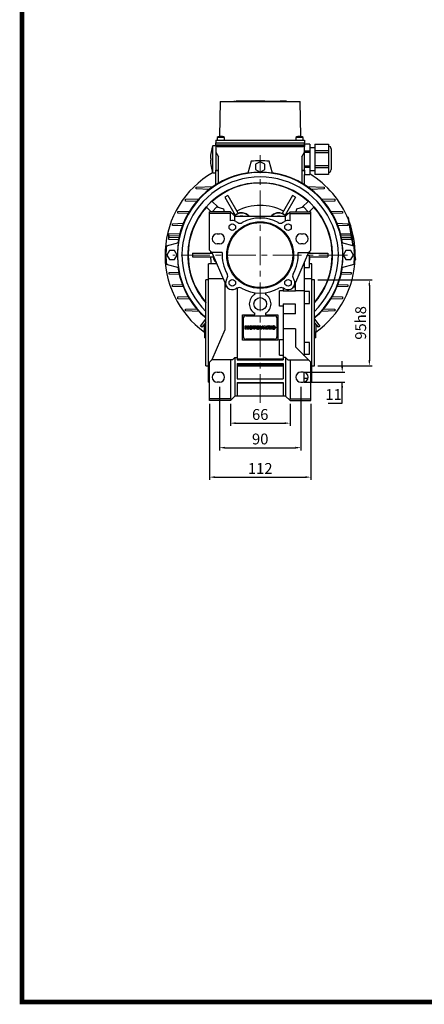
# Model space of a CAD drawing. Extents: x 2691 to 5166, y -35 to 1750.
# Drawn here: x 2738 to 3186, y -1 to 1088 of the extents above; entities that cross this region are included whole.
import ezdxf

# ---------------------------------------------------------------- set-up
doc = ezdxf.new("R2010")
doc.units = 0
doc.header["$MEASUREMENT"] = 0
doc.linetypes.add('CENTER', pattern=[50.8, 31.75, -6.35, 6.35, -6.35])
doc.layers.add('AM_0', color=7, linetype='Continuous', lineweight=30)
doc.layers.add('CENTER', color=1, linetype='CENTER')
doc.styles.add('MX_NOTE_STANDARD', font='txt.shx', dxfattribs={"height": 3.15, "bigfont": 'extfont.shx'})
doc.dimstyles.new('MXDIMSTYLE', dxfattribs={"dimtxt": 3.15, "dimasz": 2.5, "dimexe": 1.5, "dimexo": 1, "dimgap": 1, "dimtad": 1, "dimdec": 4, "dimdsep": 46, "dimtxsty": 'MX_NOTE_STANDARD', "dimcen": 2.5, "dimadec": 0, "dimazin": 0, "dimtfac": 1, "dimtdec": 4, "dimtmove": 2, "dimatfit": 3, "dimfxl": 0, "dimtolj": 1, "dimarcsym": 0})

# ---------------------------------------------------------------- blocks, each defined once
blk = doc.blocks.new('3_TIPPO_25_0_in_2sictx1vgacecgp86m7kwd86n________3')
at = {"layer": 'AM_0'}
for p, q in [((-52.5, 166), (-52.5, 196)), ((-49, 196), (-52.5, 196)), ((-55, 182), (-54.4, 182)), ((-54.4, 180), (-55, 180)), ((-52.5, 166), (-49, 166)), ((-49, 166), (-49, 169)), ((-49, 168.5), (-46, 168.5))]:
    blk.add_line(p, q, dxfattribs=at)
for radius, start, end in [(46.2, 161.0754, 178.7611), (46.2, 181.2389, 198.9246), (45.6, 178.7445, 181.2555)]:
    blk.add_arc((-8.8, 181), radius, start, end, dxfattribs=at)
blk = doc.blocks.new('4_COPTP112MR4IC411NOSTD_0_in_2sictx1vgacecgp86m7kwd86n________3')
at = {"layer": 'AM_0'}
for start, end in [(119.9664, 234.1534), (21.9704, 58.4788), (359.4226, 20.5774), (305.8466, 358.0296)]:
    blk.add_arc((0, 75), 105.2, start, end, dxfattribs=at)
blk = doc.blocks.new('5_PRESSACAVO_3_0_in_2sictx1vgacecgp86m7kwd86n________3')
at = {"layer": 'AM_0'}
for p, q in [((49, 197.7), (49, 197)), ((55, 197.7), (49, 197.7)), ((55, 197.7), (55, 164.3)), ((60.5, 197.7), (60.5, 164.3)), ((60.5, 197.7), (75.5, 197.7)), ((75.5, 197.7), (75.5, 164.3)), ((49, 190.3), (55, 190.3)), ((55, 188.4), (49, 188.4)), ((60.5, 193.5), (55, 193.5)), ((75.5, 190.3), (60.5, 190.3)), ((60.5, 188.4), (75.5, 188.4)), ((78.5, 192.5), (78.5, 169.5)), ((46, 168.5), (49, 168.5)), ((49, 173.6), (55, 173.6)), ((55, 171.7), (49, 171.7)), ((49, 169), (49, 164.3)), ((49, 164.3), (55, 164.3)), ((55, 168.5), (60.5, 168.5)), ((75.5, 173.6), (60.5, 173.6)), ((60.5, 171.7), (75.5, 171.7)), ((75.5, 164.3), (60.5, 164.3))]:
    blk.add_line(p, q, dxfattribs=at)
for centre, start, end in [((75.5, 192.5), 0, 90), ((75.5, 169.5), 270, 360)]:
    blk.add_arc(centre, 3, start, end, dxfattribs=at)
blk = doc.blocks.new('6_COPRIMORSETTIERA_TP112A002_0_in_2sictx1vgacecgp86m7kwd86n________3')
at = {"layer": 'AM_0'}
for p, q in [((-44.2, 245), (-44.9, 206)), ((-44.2, 245), (44.3, 245)), ((-29.3, 245.1), (-29.3, 245)), ((-29.3, 245.1), (-27.3, 245.1)), ((-27.3, 245), (-27.3, 245.1)), ((-20, 245.1), (-26.7, 245.1)), ((-26.7, 245.1), (-26.7, 245)), ((-26.4, 245.1), (-26.4, 245)), ((-24.8, 245.1), (-24.8, 245)), ((-21.8, 245.1), (-21.8, 245)), ((-20.3, 245.1), (-20.3, 245)), ((-20, 245), (-20, 245.1)), ((-19.8, 245.1), (-19.8, 245)), ((2.4, 245.1), (-19.8, 245.1)), ((-19.7, 245.1), (-19.7, 245)), ((-19.5, 245.1), (-19.5, 245)), ((-17.5, 245.1), (-17.5, 245)), ((-17.4, 245.1), (-17.4, 245)), ((-16.9, 245.1), (-16.9, 245)), ((-16.6, 245.1), (-16.6, 245)), ((-15.6, 245.1), (-15.6, 245)), ((-14.4, 245.1), (-14.4, 245)), ((-11, 245.1), (-11, 245)), ((-8.6, 245.1), (-8.6, 245)), ((-6.3, 245.1), (-6.3, 245)), ((-4.6, 245.1), (-4.6, 245)), ((-2.6, 245.1), (-2.6, 245)), ((-1.1, 245.1), (-1.1, 245)), ((0.3, 245.1), (0.3, 245)), ((2.4, 245.1), (2.4, 245)), ((2.5, 245.1), (2.5, 245)), ((5.2, 245.1), (2.5, 245.1)), ((4.1, 245.1), (4.1, 245)), ((4.5, 245.1), (4.5, 245)), ((5.2, 245.1), (5.2, 245)), ((5.2, 245.1), (16.4, 245.1)), ((7.6, 245.1), (7.6, 245)), ((16.4, 245.1), (21.7, 245.1)), ((16.4, 245), (16.4, 245.1)), ((18.8, 245), (18.8, 245.1)), ((19.5, 245), (19.5, 245.1)), ((19.8, 245.1), (19.8, 245)), ((21.3, 245.1), (21.3, 245)), ((21.7, 245), (21.7, 245.1)), ((22, 245.1), (22, 245)), ((29.3, 245.1), (22, 245.1)), ((24.7, 245.1), (24.7, 245)), ((25.6, 245.1), (25.6, 245)), ((26.6, 245.1), (26.6, 245)), ((29.3, 245.1), (29.3, 245)), ((44.9, 206), (44.3, 245)), ((-48.9, 202), (-49, 199)), ((-49, 197), (-49, 199)), ((-49, 199), (49, 199)), ((-49, 197), (-49, 195)), ((-49, 197), (49, 197)), ((-48.9, 202), (48.9, 202)), ((-47.5, 205), (-47.5, 202)), ((-39.5, 205), (-47.5, 205)), ((-45.5, 205.9), (-45.5, 206)), ((-44, 205.9), (-44, 206.2)), ((-43, 206.2), (-43, 205.9)), ((-41.5, 206), (-41.5, 205.9)), ((-39.5, 202), (-39.5, 205)), ((39.5, 205), (39.5, 202)), ((47.5, 205), (39.5, 205)), ((41.5, 205.9), (41.5, 206)), ((43, 205.9), (43, 206.2)), ((44, 206.2), (44, 205.9)), ((45.5, 206), (45.5, 205.9)), ((47.5, 202), (47.5, 205)), ((48.9, 202), (49, 199)), ((49, 197), (49, 199)), ((49, 197), (49, 195)), ((-47.5, 195), (47.5, 195))]:
    blk.add_line(p, q, dxfattribs=at)
for centre, radius, start, end in [((-43.5, 199.3), 7, 106.6015, 124.8499), ((-43.5, 199.3), 6.98, 94.1066, 106.6453), ((-43.5, 199.3), 6.71, 85.7255, 94.2745), ((-43.5, 199.3), 6.98, 73.3547, 85.8934), ((-43.5, 199.3), 7, 55.1501, 73.3985), ((43.5, 199.3), 7, 106.6015, 124.8499), ((43.5, 199.3), 6.98, 94.1066, 106.6453), ((43.5, 199.3), 6.71, 85.7255, 94.2745), ((43.5, 199.3), 6.98, 73.3547, 85.8934), ((43.5, 199.3), 7, 55.1501, 73.3985)]:
    blk.add_arc(centre, radius, start, end, dxfattribs=at)
blk = doc.blocks.new('7_bhp74oe3cdc9a0r8i3e6ufunx________0_in_2sictx1vgacecgp86m7kwd86n________3')
at = {"layer": 'AM_0'}
for p, q in [((49, 195), (-49, 195)), ((-49, 195), (-49, 169)), ((-49, 189), (-46, 183.8)), ((46, 183.8), (49, 189)), ((49, 169), (49, 195)), ((-46, 154.7), (-46, 183.8)), ((46, 183.8), (46, 154.7)), ((-49, 169), (-46, 169)), ((-49, 152.9), (-49, 166)), ((46, 169), (49, 169)), ((49, 152.9), (49, 164.3)), ((-70.7, 150.2), (-52, 150.9)), ((-70.7, 148.3), (-70.7, 150.2)), ((-56.3, 147.7), (-70.7, 148.3)), ((52, 150.9), (70.7, 150.2)), ((70.7, 148.3), (56.3, 147.7)), ((70.7, 150.2), (70.7, 148.3)), ((-82.6, 136.7), (-67.7, 137.3)), ((-82.6, 134.8), (-82.6, 136.7)), ((-70.3, 134.3), (-82.6, 134.8)), ((67.7, 137.3), (82.6, 136.7)), ((82.6, 134.8), (70.3, 134.3)), ((82.6, 136.7), (82.6, 134.8)), ((-91, 123.2), (-78.1, 123.7)), ((-91, 121.3), (-91, 123.2)), ((-79.8, 120.9), (-91, 121.3)), ((78.1, 123.7), (91, 123.2)), ((91, 121.3), (79.8, 120.9)), ((91, 123.2), (91, 121.3)), ((-96.8, 109.7), (-85, 110.2)), ((-96.8, 107.8), (-96.8, 109.7)), ((85, 110.2), (96.8, 109.7)), ((96.8, 109.7), (96.8, 107.8)), ((102.7, 85.3), (97.2, 116.4)), ((97.7, 116.4), (97.2, 116.4)), ((103.2, 85.1), (97.7, 116.4)), ((-89, 98.4), (-101.5, 98)), ((-86.1, 107.4), (-96.8, 107.8)), ((96.8, 107.8), (86.1, 107.4)), ((-101.5, 98), (-101.5, 92.5)), ((-101.5, 92.5), (-90.4, 92.1)), ((-100.5, 96.2), (-89.4, 96.6)), ((-100.5, 94.3), (-100.5, 96.2)), ((-90, 93.9), (-100.5, 94.3)), ((100.4, 98), (89.1, 98)), ((89.4, 96.6), (100.5, 96.2)), ((100.5, 94.3), (90, 93.9)), ((90.3, 92.5), (101, 92.5)), ((100.5, 96.2), (100.5, 94.3)), ((101, 97.7), (101.2, 97.7)), ((101, 92.5), (101, 94.8)), ((101.2, 97.7), (102.3, 91.4)), ((102.1, 91.4), (102.3, 91.4)), ((105.9, 70.2), (104.1, 80)), ((105.4, 70.1), (104.2, 76.5)), ((105.9, 70.2), (105.4, 70.1)), ((-100.5, 55.7), (-90, 56.1)), ((-100.5, 53.8), (-100.5, 55.7)), ((90, 56.1), (100.5, 55.7)), ((100.5, 55.7), (100.5, 53.8)), ((-89.4, 53.4), (-100.5, 53.8)), ((100.5, 53.8), (89.4, 53.4)), ((-96.8, 42.2), (-86.1, 42.6)), ((-96.8, 40.3), (-96.8, 42.2)), ((-85, 39.8), (-96.8, 40.3)), ((96.8, 40.3), (85, 39.8)), ((86.1, 42.6), (96.8, 42.2)), ((96.8, 42.2), (96.8, 40.3)), ((-91, 28.7), (-79.8, 29.1)), ((-91, 26.8), (-91, 28.7)), ((-78.1, 26.3), (-91, 26.8)), ((91, 26.8), (78.1, 26.3)), ((79.8, 29.1), (91, 28.7)), ((91, 28.7), (91, 26.8)), ((-82.6, 15.2), (-70.3, 15.7)), ((-82.6, 13.3), (-82.6, 15.2)), ((-67.7, 12.7), (-82.6, 13.3)), ((82.6, 13.3), (67.7, 12.7)), ((70.3, 15.7), (82.6, 15.2)), ((82.6, 15.2), (82.6, 13.3)), ((-66, -3.5), (-60, 4.3)), ((-60, 0.3), (-64.4, -4.8)), ((60, 4.3), (66, -3.5)), ((64.4, -4.8), (60, 0.3)), ((-64.4, -4.8), (-66, -3.5)), ((-61.8, -1.7), (-61.5, -16.4)), ((61.5, -16.4), (61.8, -1.7)), ((66, -3.5), (64.4, -4.8)), ((-60, -16.4), (-61.5, -16.4)), ((61.5, -16.4), (60, -16.4))]:
    blk.add_line(p, q, dxfattribs=at)
blk = doc.blocks.new('8_FLANGIA_TP112B14__0_in_2sictx1vgacecgp86m7kwd86n________3')
at = {"layer": 'AM_0'}
for p, q in [((-10, 178.8), (-13.6, 165.5)), ((0, 178.3), (-5, 175.4)), ((-5, 175.4), (-5, 169.6)), ((5, 175.4), (0, 178.3)), ((5, 169.6), (5, 175.4)), ((13.6, 165.5), (10, 178.8)), ((-5, 169.6), (0, 166.7)), ((0, 166.7), (5, 169.6)), ((-90.5, 88.6), (-103.8, 85)), ((103.8, 85), (90.5, 88.6)), ((-100.4, 80), (-103.3, 75)), ((-94.6, 80), (-100.4, 80)), ((-91.7, 75), (-94.6, 80)), ((94.6, 80), (91.7, 75)), ((100.4, 80), (94.6, 80)), ((103.3, 75), (100.4, 80)), ((-103.3, 75), (-100.4, 70)), ((-100.4, 70), (-94.6, 70)), ((-94.6, 70), (-91.7, 75)), ((91.7, 75), (94.6, 70)), ((94.6, 70), (100.4, 70)), ((100.4, 70), (103.3, 75)), ((-103.8, 65), (-90.5, 61.4)), ((90.5, 61.4), (103.8, 65))]:
    blk.add_line(p, q, dxfattribs=at)
for radius, start, end in [(104.2, 84.4955, 95.5045), (91.5, 310.9981, 229.0019), (92, 98.3858, 171.6142), (91.5, 81.4722, 98.5278), (92, 8.3858, 81.6142), (86.5, 313.9191, 226.0809), (80, 318.5904, 221.4096), (91.5, 171.4722, 188.5278), (91.5, 351.4722, 8.5278), (104.2, 174.4955, 185.5045), (104.3, 354.4955, 5.5045), (92, 188.3858, 229.2943), (92, 310.7057, 351.6142)]:
    blk.add_arc((0, 75), radius, start, end, dxfattribs=at)
blk = doc.blocks.new('9_75100_112_B14_0_in_2sictx1vgacecgp86m7kwd86n________3')
at = {"layer": 'AM_0'}
for p, q in [((-53.3, 134.6), (-46.6, 127.9)), ((-35.8, 141), (-39.2, 139)), ((-39.2, 139), (-27.7, 119)), ((-35.8, 141), (-24.2, 121)), ((35.8, 141), (24.2, 121)), ((39.2, 139), (27.7, 119)), ((39.2, 139), (35.8, 141)), ((46.6, 127.9), (53.3, 134.6)), ((-54.3, 123), (-59.6, 128.3)), ((-53.1, 123), (-47.9, 128.2)), ((-47.9, 128.2), (-40.7, 126.3)), ((-40.7, 126.3), (-39.8, 123)), ((39.8, 123), (40.7, 126.3)), ((40.7, 126.3), (47.9, 128.2)), ((47.9, 128.2), (53.1, 123)), ((54.3, 123), (59.6, 128.3)), ((-27.8, 119.1), (-28.5, 118.5)), ((-12.7, 118.3), (-12.4, 118)), ((-12.2, 118), (-12.6, 118.4)), ((12.6, 118.4), (12.2, 118)), ((12.4, 118), (12.7, 118.3)), ((28.5, 118.5), (27.8, 119.1)), ((-79.8, 81), (-79.7, 81)), ((-75, 77), (-53.1, 77)), ((-75, 77), (-75, 73)), ((53.1, 77), (75, 77)), ((75, 77), (75, 73)), ((79.7, 81), (79.8, 81)), ((-79.7, 69), (-79.8, 69)), ((-75, 73), (-52, 73)), ((52.1, 74.4), (52.1, 74.9)), ((54.5, 73), (75, 73)), ((79.8, 69), (79.7, 69))]:
    blk.add_line(p, q, dxfattribs=at)
for points in [[(-24.2, 121), (-25.1, 120.6), (-26, 120.2), (-26.8, 119.7), (-27.6, 119.1), (-27.7, 119)], [(-12.6, 118.4), (-14.3, 119.8), (-15.3, 120.5), (-16.5, 121), (-18, 121.5), (-19.7, 121.7), (-21.2, 121.8), (-22.8, 121.6), (-24.3, 121.1)], [(24.3, 121.1), (22.9, 121.5), (21.6, 121.7), (20.2, 121.8), (18.4, 121.6), (16.7, 121.1), (14.7, 120.1), (13, 118.8), (12.6, 118.4)], [(27.7, 119), (27, 119.6), (26.1, 120.1), (25.3, 120.6), (24.4, 120.9), (24.2, 121)], [(-52.1, 74.9), (-52.1, 73.9), (-52, 73)], [(-52.1, 73), (-51.8, 71.9), (-51.5, 70.8), (-50.8, 69.5), (-50.1, 68.3), (-48.8, 66.9), (-48.6, 66.7)]]:
    blk.add_lwpolyline(points, dxfattribs=at)
for centre, radius, start, end in [((0, 75), 80, 48.1887, 131.8113), ((0, 75), 79.7, 48.2027, 131.7973), ((0, 75), 80, 138.1887, 175.6988), ((0, 75), 79.7, 138.2027, 221.124), ((0, 75), 55, 122.0839, 123.881), ((-20.5, 110.5), 11, 45, 135.0259), ((0, 75), 55, 62.0839, 117.9161), ((20.5, 110.5), 11, 44.9741, 135), ((0, 75), 55, 56.119, 57.9161), ((0, 75), 79.7, 318.876, 41.7973), ((0, 75), 80, 4.3012, 41.8113), ((-20.6, 110.6), 7.53, 78.0491, 101.9509), ((-20.6, 110.6), 7.5, 79.0341, 100.9659), ((20.6, 110.6), 7.53, 78.0491, 101.9509), ((20.6, 110.6), 7.5, 79.0341, 100.9659), ((0, 75), 79.9, 175.6931, 184.3069), ((0, 75), 55, 175.4853, 177.9161), ((0, 75), 55, 2.0839, 4.5147), ((0, 75), 79.9, 355.6931, 4.3069), ((0, 75), 80, 184.3012, 221.4096), ((0, 75), 55, 182.0839, 189.9464), ((-41, 75), 11, 182.4654, 224.5346), ((41, 75), 11, 356.9001, 357.5346), ((0, 75), 55, 352.2684, 357.9161), ((0, 75), 80, 318.5904, 355.6988)]:
    blk.add_arc(centre, radius, start, end, dxfattribs=at)
blk = doc.blocks.new('12_W_075_01_M_0_in_2sictx1vgacecgp86m7kwd86n________3')
at = {"layer": 'AM_0'}
for p, q in [((-33, 123), (-56, 123)), ((-56, 80.5), (-56, 123)), ((-33, 121), (-56, 121)), ((-33, 123), (-28, 118)), ((-33, 121), (-32, 122)), ((-33, 112.9), (-33, 121)), ((28, 118), (33, 123)), ((33, 121), (32, 122)), ((33, 123), (56, 123)), ((33, 112.9), (33, 121)), ((33, 121), (56, 121)), ((56, 80.5), (56, 123)), ((-28, 118), (28, 118)), ((-28, 112.7), (-28, 118)), ((-27, 112.3), (-24.7, 110.9)), ((24.7, 110.9), (27, 112.3)), ((28, 112.7), (28, 118)), ((-47.5, 98.5), (-45, 98.5)), ((45, 98.5), (47.5, 98.5)), ((-45, 87.5), (-47.5, 87.5)), ((47.5, 87.5), (45, 87.5)), ((-53.5, 78), (-56, 80.5)), ((-53.5, 78), (-39, 44.7)), ((-41.9, 78), (-53.5, 78)), ((53.5, 78), (39, 44.7)), ((41.9, 78), (53.5, 78)), ((53.5, 78), (56, 80.5)), ((-48.1, 65.5), (-57, 65.5)), ((-57, -65.5), (-57, 65.5)), ((48.5, 66.5), (48.5, -36)), ((54.5, 74.4), (51.9, 74.4)), ((54.5, 61.4), (54.5, 74.4)), ((57, 65.5), (54.5, 65.5)), ((57, -65.5), (57, 65.5)), ((48.5, 61.4), (54.5, 61.4)), ((-60, -47.5), (-60, 47.5)), ((-57, 47.5), (-60, 47.5)), ((-40.7, 48.7), (-57, 48.7)), ((-39, 44.7), (-39, -7.7)), ((-37.3, 48), (-36.5, 49.3)), ((36.5, 49.3), (37.3, 48)), ((39, 35.1), (39, 44.7)), ((57, 48.7), (48.5, 48.7)), ((60, 47.5), (57, 47.5)), ((60, -47.5), (60, 47.5)), ((-36.8, 39.8), (-39, 39.8)), ((-25.7, 38.5), (-27, 37.7)), ((-25.5, 38.6), (-25.5, -41)), ((-6, 31.4), (-6, 33.4)), ((6, 33.4), (6, 31.4)), ((21.5, 18.4), (21.5, 35.5)), ((25.5, 35.5), (21.5, 35.5)), ((25.5, 38.6), (25.5, 35.1)), ((39, 35.1), (25.5, 35.1)), ((27, 37.7), (25.7, 38.5)), ((36.8, 39.8), (39, 39.8)), ((48.5, 35.5), (39, 35.5)), ((54.5, 34.6), (48.5, 34.6)), ((54.5, 21.6), (54.5, 34.6)), ((25.5, 18.4), (21.5, 18.4)), ((25.5, 21.2), (25.5, -41)), ((39, 20.6), (25.5, 20.6)), ((39, 9.9), (39, 20.6)), ((48.5, 21.6), (54.5, 21.6)), ((-19.5, -19), (-19.5, 9)), ((-19.5, 9), (-6, 9)), ((-18.5, -15.5), (-18.5, 5.5)), ((-16, 8), (16, 8)), ((-6, 9), (-6, 10.6)), ((6, 10.6), (6, 9)), ((6, 9), (19.5, 9)), ((18.5, 5.5), (18.5, -15.5)), ((19.5, 9), (19.5, -19)), ((39, 9.9), (25.5, 9.9)), ((-39, -7.7), (-53.5, -41)), ((-16.6, -6.9), (-16.6, -3.4)), ((-16.6, -3.4), (-15.2, -3.4)), ((-15.7, -6.9), (-16.6, -6.9)), ((-15.7, -4.3), (-15.7, -6.9)), ((-15, -6.9), (-15.7, -4.3)), ((-15.2, -3.4), (-14.6, -5.5)), ((-14.2, -6.9), (-15, -6.9)), ((-14.6, -5.5), (-14.1, -3.4)), ((-13.6, -4.3), (-14.2, -6.9)), ((-14.1, -3.4), (-12.6, -3.4)), ((-13.6, -6.9), (-13.6, -4.3)), ((-12.6, -6.9), (-13.6, -6.9)), ((-12.6, -3.4), (-12.6, -6.9)), ((-12.1, -5.4), (-12.1, -4.9)), ((-10.5, -3.3), (-10, -3.3)), ((-10, -7), (-10.5, -7)), ((-8.4, -4.9), (-8.4, -5.4)), ((-8.1, -3.4), (-4.8, -3.4)), ((-8.1, -4.2), (-8.1, -3.4)), ((-7, -4.2), (-8.1, -4.2)), ((-7, -6.9), (-7, -4.2)), ((-5.9, -6.9), (-7, -6.9)), ((-4.8, -4.2), (-5.9, -4.2)), ((-5.9, -4.2), (-5.9, -6.9)), ((-4.8, -3.4), (-4.8, -4.2)), ((-4.4, -5.4), (-4.4, -4.9)), ((-2.8, -3.3), (-2.4, -3.3)), ((-2.4, -7), (-2.8, -7)), ((-0.7, -4.9), (-0.7, -5.4)), ((-0.5, -3.4), (0.6, -3.4)), ((0.8, -6.9), (-0.5, -3.4)), ((0.6, -3.4), (1.4, -5.9)), ((2, -6.9), (0.8, -6.9)), ((1.4, -5.9), (2.2, -3.4)), ((3.3, -3.4), (2, -6.9)), ((2.2, -3.4), (3.3, -3.4)), ((3.3, -6.9), (4.6, -3.4)), ((4.4, -6.9), (3.3, -6.9)), ((4.6, -6.3), (4.4, -6.9)), ((4.6, -3.4), (5.9, -3.4)), ((5.8, -6.3), (4.6, -6.3)), ((4.9, -5.6), (5.2, -4.3)), ((5.6, -5.6), (4.9, -5.6)), ((5.2, -4.3), (5.6, -5.6)), ((6, -6.9), (5.8, -6.3)), ((5.9, -3.4), (7.2, -6.9)), ((7.2, -6.9), (6, -6.9)), ((7.5, -3.4), (9.4, -3.4)), ((7.5, -6.9), (7.5, -3.4)), ((8.6, -6.9), (7.5, -6.9)), ((8.6, -4.8), (8.6, -4.1)), ((8.6, -4.1), (9.1, -4.1)), ((9.1, -4.8), (8.6, -4.8)), ((8.7, -5.5), (8.6, -5.5)), ((8.6, -5.5), (8.6, -6.9)), ((9.8, -6.9), (9.2, -5.9)), ((11, -6.9), (9.8, -6.9)), ((10.2, -5.3), (9.9, -5.4)), ((9.9, -5.4), (10.1, -5.5)), ((10.7, -6.4), (11, -6.9)), ((11.4, -6.9), (11.4, -3.4)), ((11.4, -3.4), (12.5, -3.4)), ((12.5, -6.9), (11.4, -6.9)), ((12.5, -3.4), (12.5, -6.9)), ((13.1, -5.4), (13.1, -4.9)), ((14.8, -3.3), (15.2, -3.3)), ((15.2, -7), (14.8, -7)), ((16.8, -4.9), (16.8, -5.4)), ((39, -6.7), (25.5, -6.7)), ((39, -6.7), (39, -26.5)), ((19.5, -19), (-19.5, -19)), ((16, -18), (-16, -18)), ((21.5, -35.5), (21.5, -18.4)), ((21.5, -18.4), (25.5, -18.4)), ((54.5, -21.6), (48.5, -21.6)), ((54.5, -34.6), (54.5, -21.6)), ((39, -26.5), (56, -43.5)), ((-56, -43.5), (-53.5, -41)), ((-56, -86), (-56, -43.5)), ((-30.5, -41), (-53.5, -41)), ((-33, -41), (-33, -84)), ((-30.5, -41), (-28, -38.2)), ((-28, -38.2), (-25.5, -38.2)), ((-28, -38.2), (-28, -81)), ((25.5, -40.1), (-25.5, -40.1)), ((-25.5, -41), (25.5, -41)), ((21.5, -35.5), (25.5, -35.5)), ((28, -38.2), (25.5, -38.2)), ((30.5, -41), (28, -38.2)), ((28, -38.2), (28, -81)), ((30.5, -41), (53.5, -41)), ((33, -41), (33, -84)), ((48, -35.5), (48.5, -35.5)), ((48.5, -34.6), (54.5, -34.6)), ((56, -86), (56, -43.5)), ((-60, -47.5), (-57, -47.5)), ((-57, -48.7), (-56, -48.7)), ((-25.5, -45), (-25.5, -62)), ((-25.5, -45), (25.5, -45)), ((-25.5, -46.1), (25.5, -46.1)), ((25.5, -47.7), (-25.5, -47.7)), ((25.5, -45), (25.5, -62)), ((56, -48.7), (57, -48.7)), ((57, -47.5), (60, -47.5)), ((-47.5, -54.5), (-45, -54.5)), ((-25.5, -61.7), (25.5, -61.7)), ((-25.5, -62), (25.5, -62)), ((47.5, -54.5), (45, -54.5)), ((48.5, -65.4), (48.5, -54.6)), ((52.8, -61.4), (48.5, -61.4)), ((-57, -65.5), (-56, -65.5)), ((-45, -65.5), (-47.5, -65.5)), ((-25.5, -66), (-25.5, -81)), ((-25.5, -66), (25.5, -66)), ((-25.5, -66.3), (25.5, -66.3)), ((25.5, -66), (25.5, -81)), ((45, -65.5), (47.5, -65.5)), ((56, -65.5), (57, -65.5)), ((-33, -84), (-56, -84)), ((-33, -86), (-56, -86)), ((-28, -81), (-33, -86)), ((-33, -84), (-32, -85)), ((28, -81), (-28, -81)), ((33, -86), (28, -81)), ((33, -84), (32, -85)), ((33, -84), (56, -84)), ((33, -86), (56, -86))]:
    blk.add_line(p, q, dxfattribs=at)
for centre, radius in [((0, 75), 36.9), ((0, 75), 36), ((-30.8, 105.8), 3.63), ((30.8, 105.8), 3.63), ((-30.8, 44.2), 3.63), ((30.8, 44.2), 3.63), ((0, 21), 7)]:
    blk.add_circle(centre, radius, dxfattribs=at)
for centre, radius, start, end in [((-30.8, 105.8), 7.5, 60, 107.3844), ((-22.2, 115.3), 5, 240, 298.9028), ((-20.5, 110.5), 7.5, 87.517, 92.483), ((0, 75), 41, 61.0972, 118.9028), ((22.2, 115.3), 5, 241.0972, 300), ((20.5, 110.5), 7.5, 87.517, 92.483), ((30.8, 105.8), 7.5, 72.6156, 120), ((-47.5, 93), 5.5, 90, 270), ((-45, 93), 5.5, 270, 90), ((45, 93), 5.5, 90, 270), ((47.5, 93), 5.5, 270, 90), ((0, 75), 42, 175.904, 209.6353), ((0, 75), 42, 330.3647, 4.096), ((-30.8, 44.2), 7.5, 150, 300), ((-40.9, 51.8), 5, 330, 29.6353), ((30.8, 44.2), 7.5, 240, 30), ((40.9, 51.8), 5, 150.3647, 210), ((-23.2, 34.1), 5, 60.3647, 120), ((0, 75), 42, 240.3647, 299.6353), ((23.2, 34.1), 5, 60, 119.6353), ((0, 21), 12, 120, 240), ((0, 21), 12, 300, 60), ((-16, 5.5), 2.5, 90, 180), ((16, 5.5), 2.5, 360, 90), ((-10.4, -5), 1.69, 134.0233, 176.0712), ((-10.4, -5.3), 1.69, 183.9288, 225.9767), ((-10.4, -5), 1.7, 92.0431, 134.1979), ((-10.4, -5.3), 1.7, 225.8021, 267.9569), ((-10.3, -4.9), 0.679, 86.936, 173.3977), ((-8.6, -5.2), 2.46, 171.0443, 188.9557), ((-10.3, -5.5), 0.679, 186.6023, 273.064), ((-10.2, -4.9), 0.679, 6.6023, 93.064), ((-10.2, -5.5), 0.679, 266.936, 353.3977), ((-10.1, -5), 1.7, 45.8021, 87.9569), ((-10.1, -5.3), 1.7, 272.0431, 314.1979), ((-12, -5.2), 2.46, 351.0443, 8.9557), ((-10.1, -5), 1.69, 3.9288, 45.9767), ((-10.1, -5.3), 1.69, 314.0233, 356.0712), ((-2.8, -5), 1.69, 134.0233, 176.0712), ((-2.8, -5.3), 1.69, 183.9288, 225.9767), ((-2.8, -5), 1.7, 92.0431, 134.1979), ((-2.8, -5.3), 1.7, 225.8021, 267.9569), ((-2.6, -4.9), 0.679, 86.936, 173.3977), ((-0.9, -5.2), 2.46, 171.0443, 188.9557), ((-2.6, -5.5), 0.679, 186.6023, 273.064), ((-2.6, -4.9), 0.679, 6.6023, 93.064), ((-2.6, -5.5), 0.679, 266.936, 353.3977), ((-2.4, -5), 1.7, 45.8021, 87.9569), ((-2.4, -5.3), 1.7, 272.0431, 314.1979), ((-4.3, -5.2), 2.46, 351.0443, 8.9557), ((-2.4, -5), 1.69, 3.9288, 45.9767), ((-2.4, -5.3), 1.69, 314.0233, 356.0712), ((8.7, -6), 0.463, 55.878, 90.0122), ((8.4, -6.2), 0.857, 25.0244, 47.3106), ((9.1, -5.8), 1.65, 75.5221, 87.8106), ((9, -3.4), 1.45, 272.8987, 285.1174), ((9.5, -6.1), 2.71, 76.681, 92.0962), ((9.3, -4.5), 0.316, 284.7266, 62.93), ((9.9, -4.3), 0.865, 10.8383, 75.5687), ((7.8, -7.7), 3.21, 23.2882, 42.9901), ((9.9, -4.5), 0.8, 290.5188, 333.2531), ((9.6, -4.4), 1.1, 332.4538, 12.0377), ((14.8, -5), 1.69, 134.0233, 176.0712), ((14.8, -5.3), 1.69, 183.9288, 225.9767), ((14.8, -5), 1.7, 92.0431, 134.1979), ((14.8, -5.3), 1.7, 225.8021, 267.9569), ((16.7, -5.2), 2.46, 171.0443, 188.9557), ((14.9, -4.9), 0.679, 86.936, 173.3977), ((14.9, -5.5), 0.679, 186.6023, 273.064), ((15, -4.9), 0.679, 6.6023, 93.064), ((15, -5.5), 0.679, 266.936, 353.3977), ((15.2, -5), 1.7, 45.8021, 87.9569), ((15.2, -5.3), 1.7, 272.0431, 314.1979), ((13.3, -5.2), 2.46, 351.0443, 8.9557), ((15.2, -5), 1.69, 3.9288, 45.9767), ((15.2, -5.3), 1.69, 314.0233, 356.0712), ((-16, -15.5), 2.5, 180, 270), ((16, -15.5), 2.5, 270, 360), ((-47.5, -60), 5.5, 90, 270), ((-45, -60), 5.5, 270, 90), ((45, -60), 5.5, 90, 270), ((47.5, -60), 5.5, 270, 90)]:
    blk.add_arc(centre, radius, start, end, dxfattribs=at)
blk = doc.blocks.new('GUIDE LINES')
at = {"linetype": 'Continuous', "const_width": 3.98, "flags": 128}
blk.add_lwpolyline([(-1818.25, 1303.15), (-1818.25, 27.41), (-27.41, 27.41), (-27.41, 1303.15)], close=True, dxfattribs=at)
blk = doc.blocks.new('GUIDE LINES1')
at = {"color": 3, "linetype": 'Continuous'}
blk.add_blockref('GUIDE LINES', (0, 0), dxfattribs=at)
blk = doc.blocks.new('*D360')
at = {"color": 3, "linetype": 'Continuous', "lineweight": -2}
for p, q in [((2948.3, 663.3), (2948.3, 579.3)), ((3060.3, 663.3), (3060.3, 579.3)), ((2954.3, 582.3), (3054.3, 582.3))]:
    blk.add_line(p, q, dxfattribs=at)
at = {"color": 3}
for points in [[(2954.3, 583.3), (2954.3, 581.3), (2948.3, 582.3)], [(3054.3, 581.3), (3054.3, 583.3), (3060.3, 582.3)]]:
    blk.add_solid(points, dxfattribs=at)
at = {"layer": 'DEFPOINTS', "color": 0}
for p in [(2948.3, 666.9), (3060.3, 666.9), (3060.3, 582.3)]:
    blk.add_point(p, dxfattribs=at)
at = {"color": 3, "linetype": 'Continuous', "lineweight": 13, "insert": (3004.3, 591.9), "char_height": 12, "attachment_point": 5}
blk.add_mtext('\\A1;112', dxfattribs=at)
blk = doc.blocks.new('*D361')
at = {"color": 3, "linetype": 'Continuous', "lineweight": -2}
for p, q in [((2959.3, 682.3), (2959.3, 611.9)), ((3049.3, 682.3), (3049.3, 611.9)), ((2965.3, 614.9), (3043.3, 614.9))]:
    blk.add_line(p, q, dxfattribs=at)
at = {"color": 3}
for points in [[(2965.3, 615.9), (2965.3, 613.9), (2959.3, 614.9)], [(3043.3, 613.9), (3043.3, 615.9), (3049.3, 614.9)]]:
    blk.add_solid(points, dxfattribs=at)
at = {"layer": 'DEFPOINTS', "color": 0}
for p in [(2959.3, 685.9), (3049.3, 685.9), (3049.3, 614.9)]:
    blk.add_point(p, dxfattribs=at)
at = {"color": 3, "linetype": 'Continuous', "lineweight": 13, "insert": (3004.3, 624.5), "char_height": 12, "attachment_point": 5}
blk.add_mtext('\\A1;90', dxfattribs=at)
blk = doc.blocks.new('*D362')
at = {"color": 3, "linetype": 'Continuous', "lineweight": -2}
for p, q in [((2971.3, 663.3), (2971.3, 639)), ((3037.3, 663.3), (3037.3, 639)), ((2977.3, 642), (3031.3, 642))]:
    blk.add_line(p, q, dxfattribs=at)
at = {"color": 3}
for points in [[(2977.3, 643), (2977.3, 641), (2971.3, 642)], [(3031.3, 641), (3031.3, 643), (3037.3, 642)]]:
    blk.add_solid(points, dxfattribs=at)
at = {"layer": 'DEFPOINTS', "color": 0}
for p in [(2971.3, 666.9), (3037.3, 666.9), (3037.3, 642)]:
    blk.add_point(p, dxfattribs=at)
at = {"color": 3, "linetype": 'Continuous', "lineweight": 13, "insert": (3004.3, 651.6), "char_height": 12, "attachment_point": 5}
blk.add_mtext('\\A1;66', dxfattribs=at)
blk = doc.blocks.new('*D363')
at = {"color": 3, "linetype": 'Continuous', "lineweight": -2}
for p, q in [((3067.9, 800.4), (3128, 800.4)), ((3125, 794.4), (3125, 711.4)), ((3067.9, 705.4), (3128, 705.4))]:
    blk.add_line(p, q, dxfattribs=at)
at = {"color": 3}
for points in [[(3126, 794.4), (3124, 794.4), (3125, 800.4)], [(3124, 711.4), (3126, 711.4), (3125, 705.4)]]:
    blk.add_solid(points, dxfattribs=at)
at = {"layer": 'DEFPOINTS', "color": 0}
for p in [(3064.3, 800.4), (3064.3, 705.4), (3125, 705.4)]:
    blk.add_point(p, dxfattribs=at)
at = {"color": 3, "linetype": 'Continuous', "lineweight": 13, "insert": (3115.4, 752.9), "char_height": 12, "attachment_point": 5, "rotation": 90}
blk.add_mtext('\\A1;95h8', dxfattribs=at)
blk = doc.blocks.new('*D364')
at = {"color": 3, "linetype": 'Continuous', "lineweight": -2}
for p, q in [((3095, 704.4), (3095, 710.4)), ((3052.9, 698.4), (3098, 698.4)), ((3052.9, 687.4), (3098, 687.4)), ((3095, 664.1), (3095, 687.4)), ((3079.4, 664.1), (3095, 664.1))]:
    blk.add_line(p, q, dxfattribs=at)
at = {"color": 3}
for points in [[(3094, 704.4), (3096, 704.4), (3095, 698.4)], [(3096, 681.4), (3094, 681.4), (3095, 687.4)]]:
    blk.add_solid(points, dxfattribs=at)
at = {"layer": 'DEFPOINTS', "color": 0}
for p in [(3049.3, 698.4), (3049.3, 687.4), (3095, 687.4)]:
    blk.add_point(p, dxfattribs=at)
at = {"color": 3, "linetype": 'Continuous', "lineweight": 13, "insert": (3085.4, 673.7), "char_height": 12, "attachment_point": 5}
blk.add_mtext('\\A1;11', dxfattribs=at)

msp = doc.modelspace()

# ---------------------------------------------------------------- linework, layer by layer
at = {"layer": 'CENTER', "lineweight": 13}
for p, q in [((3004.2598, 664.347), (3004.2598, 938.4571)), ((3100.8767, 827.89), (2907.6429, 827.89))]:
    msp.add_line(p, q, dxfattribs=at)

# ---------------------------------------------------------------- block references
at = {"color": 3, "linetype": 'Continuous', "xscale": 1.333483726924801, "yscale": 1.333483726924801, "zscale": 1.333483726924801}
msp.add_blockref('GUIDE LINES1', (5165.5401, -34.5969), dxfattribs=at)
for name in ['6_COPRIMORSETTIERA_TP112A002_0_in_2sictx1vgacecgp86m7kwd86n________3', '7_bhp74oe3cdc9a0r8i3e6ufunx________0_in_2sictx1vgacecgp86m7kwd86n________3', '3_TIPPO_25_0_in_2sictx1vgacecgp86m7kwd86n________3', '5_PRESSACAVO_3_0_in_2sictx1vgacecgp86m7kwd86n________3', '8_FLANGIA_TP112B14__0_in_2sictx1vgacecgp86m7kwd86n________3', '4_COPTP112MR4IC411NOSTD_0_in_2sictx1vgacecgp86m7kwd86n________3', '9_75100_112_B14_0_in_2sictx1vgacecgp86m7kwd86n________3', '12_W_075_01_M_0_in_2sictx1vgacecgp86m7kwd86n________3']:
    msp.add_blockref(name, (3004.2598, 752.89))

# ---------------------------------------------------------------- dimensions: what is measured, and where the dimension line sits
at = {"color": 3, "linetype": 'Continuous', "lineweight": 13}
dim = msp.add_linear_dim(base=(3124.9554, 705.39), p1=(3064.2598, 800.39), p2=(3064.2598, 705.39), angle=90, text='<>h8', dimstyle='MXDIMSTYLE', override={"dimscale": 1.2, "dimtxt": 10, "dimasz": 5, "dimexe": 2.5, "dimexo": 3, "dimgap": 3, "dimtoh": 1, "dimdec": 0, "dimzin": 9, "dimtxsty": 'Standard', "dimcen": 0, "dimclrd": 3, "dimclre": 3, "dimclrt": 3, "dimtdec": 0, "dimtofl": 0, "dimtmove": 0, "dimtfill": 0, "dimtzin": 0}, dxfattribs=at)
dim.commit()
dim.dimension.update_dxf_attribs({"geometry": '*D363', "text_midpoint": (3115.3554, 752.89)})
dim = msp.add_linear_dim(base=(3094.9606, 687.39), p1=(3049.2598, 698.39), p2=(3049.2598, 687.39), angle=90, dimstyle='MXDIMSTYLE', override={"dimscale": 1.2, "dimtxt": 10, "dimasz": 5, "dimexe": 2.5, "dimexo": 3, "dimgap": 3, "dimtoh": 1, "dimdec": 0, "dimzin": 9, "dimtxsty": 'Standard', "dimcen": 0, "dimclrd": 3, "dimclre": 3, "dimclrt": 3, "dimtdec": 0, "dimtofl": 0, "dimtmove": 0, "dimtfill": 0, "dimtzin": 0}, dxfattribs=at)
dim.commit()
dim.dimension.update_dxf_attribs({"geometry": '*D364', "text_midpoint": (3085.3606, 664.0873), "dimtype": 160})
for base, p1, p2, picture, middle in [((3049.2598, 614.9373), (2959.2598, 685.9095), (3049.2598, 685.9095), '*D361', (3004.2598, 614.9373)), ((3060.2598, 582.3373), (2948.2598, 666.89), (3060.2598, 666.89), '*D360', (3004.2598, 582.3373)), ((3037.2598, 642.0373), (2971.2598, 666.89), (3037.2598, 666.89), '*D362', (3004.2598, 642.0373))]:
    dim = msp.add_linear_dim(base=base, p1=p1, p2=p2, dimstyle='MXDIMSTYLE', override={"dimscale": 1.2, "dimtxt": 10, "dimasz": 5, "dimexe": 2.5, "dimexo": 3, "dimgap": 3, "dimtoh": 1, "dimdec": 0, "dimzin": 9, "dimtxsty": 'Standard', "dimcen": 0, "dimclrd": 3, "dimclre": 3, "dimclrt": 3, "dimtdec": 0, "dimtofl": 0, "dimtmove": 0, "dimtfill": 0, "dimtzin": 0}, dxfattribs=at)
    dim.commit()
    dim.dimension.update_dxf_attribs({"geometry": picture, "text_midpoint": middle, "dimtype": 160})

doc.saveas('drawing.dxf')
